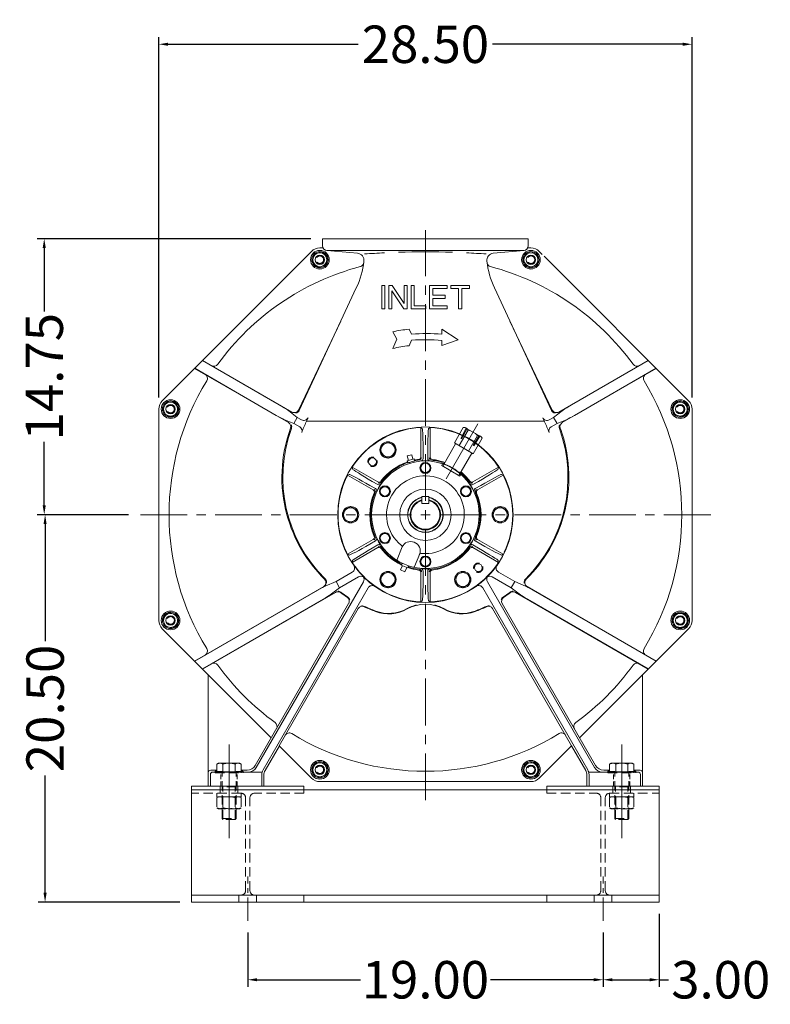
# Model space of a CAD drawing. Units: inches. Extents: x -48 to 250, y -21 to 207.
# Drawn here: x 155 to 196, y 77 to 130 of the extents above; entities that cross this region are included whole.
import ezdxf

# ---------------------------------------------------------------- set-up
doc = ezdxf.new("R2010")
doc.units = ezdxf.units.IN
doc.header["$MEASUREMENT"] = 0
doc.linetypes.add('CENTER', pattern=[2, 1.25, -0.25, 0.25, -0.25])
doc.linetypes.add('HIDDEN', pattern=[0.375, 0.25, -0.125])
doc.layers.get('Defpoints').update_dxf_attribs({"lineweight": 5})
for name, color, linetype, lineweight in [('CEN', 3, 'CENTER', 5), ('CEN-HIDE', 3, 'CENTER', 5), ('HID', 6, 'HIDDEN', 5), ('HID-HIDE', 6, 'HIDDEN', 5), ('OBJ', 7, 'Continuous', 5)]:
    doc.layers.add(name, color=color, linetype=linetype, lineweight=lineweight)
doc.styles.get("Standard").update_dxf_attribs({"font": 'arial.ttf'})
doc.dimstyles.new('STANDARD 2 PLCS$0', dxfattribs={"dimtxt": 1, "dimasz": 0.5, "dimexe": 0.375, "dimexo": 0.625, "dimgap": 0.2, "dimtad": 0, "dimzin": 4, "dimdsep": 46, "dimtxsty": 'Standard', "dimcen": 0.09, "dimaunit": 1, "dimadec": 0, "dimazin": 1, "dimtfac": 1, "dimtofl": 0, "dimtmove": 0, "dimatfit": 3, "dimfxl": 1, "dimtolj": 1, "dimtzin": 4, "dimarcsym": 0})

# ---------------------------------------------------------------- blocks, each defined once
blk = doc.blocks.new('*D79')
at = {"color": 0, "lineweight": -2, "transparency": 16777216}
for p, q in [((167.646, 80.934), (167.646, 78.039)), ((186.646, 80.934), (186.646, 78.039)), ((168.146, 78.414), (173.669, 78.414)), ((186.146, 78.414), (180.623, 78.414))]:
    blk.add_line(p, q, dxfattribs=at)
at = {"color": 0, "transparency": 16777216}
for points in [[(168.146, 78.497), (168.146, 78.331), (167.646, 78.414)], [(186.146, 78.497), (186.146, 78.331), (186.646, 78.414)]]:
    blk.add_solid(points, dxfattribs=at)
at = {"layer": 'Defpoints', "color": 0, "transparency": 16777216}
for p in [(167.646, 81.559), (186.646, 81.559), (186.646, 78.414)]:
    blk.add_point(p, dxfattribs=at)
at = {"color": 0, "lineweight": 5, "transparency": 16777216, "insert": (177.146, 78.414), "char_height": 2, "attachment_point": 5}
blk.add_mtext('\\A1;19.00', dxfattribs=at)
blk = doc.blocks.new('*D80')
at = {"color": 0, "lineweight": -2, "transparency": 16777216}
for p, q in [((189.646, 81.934), (189.646, 78.039)), ((186.646, 80.934), (186.646, 78.039)), ((187.146, 78.414), (189.146, 78.414)), ((189.646, 78.414), (190.146, 78.414))]:
    blk.add_line(p, q, dxfattribs=at)
at = {"color": 0, "transparency": 16777216}
for points in [[(187.146, 78.497), (187.146, 78.331), (186.646, 78.414)], [(189.146, 78.497), (189.146, 78.331), (189.646, 78.414)]]:
    blk.add_solid(points, dxfattribs=at)
at = {"layer": 'Defpoints', "color": 0, "transparency": 16777216}
for p in [(189.646, 82.559), (186.646, 81.559), (189.646, 78.414)]:
    blk.add_point(p, dxfattribs=at)
at = {"color": 0, "lineweight": 5, "transparency": 16777216, "insert": (192.94, 78.414), "char_height": 2, "attachment_point": 5}
blk.add_mtext('\\A1;3.00', dxfattribs=at)
blk = doc.blocks.new('*D84')
at = {"color": 0, "lineweight": -2, "transparency": 16777216}
for p, q in [((171.021, 118.009), (156.387, 118.009)), ((156.762, 117.509), (156.762, 114.122)), ((156.762, 103.759), (156.762, 107.146)), ((161.264, 103.259), (156.387, 103.259))]:
    blk.add_line(p, q, dxfattribs=at)
at = {"color": 0, "transparency": 16777216}
for points in [[(156.679, 117.509), (156.845, 117.509), (156.762, 118.009)], [(156.679, 103.759), (156.845, 103.759), (156.762, 103.259)]]:
    blk.add_solid(points, dxfattribs=at)
at = {"layer": 'Defpoints', "color": 0, "transparency": 16777216}
for p in [(171.646, 118.009), (156.762, 103.259), (161.889, 103.259)]:
    blk.add_point(p, dxfattribs=at)
at = {"color": 0, "lineweight": 5, "transparency": 16777216, "insert": (156.762, 110.634), "char_height": 2, "attachment_point": 5, "rotation": 90}
blk.add_mtext('\\A1;14.75', dxfattribs=at)
blk = doc.blocks.new('*D85')
at = {"color": 0, "lineweight": -2, "transparency": 16777216}
for p, q in [((161.264, 103.259), (156.434, 103.259)), ((156.809, 102.759), (156.809, 96.497)), ((156.809, 83.059), (156.809, 89.321)), ((164.021, 82.559), (156.434, 82.559))]:
    blk.add_line(p, q, dxfattribs=at)
at = {"color": 0, "transparency": 16777216}
for points in [[(156.726, 102.759), (156.892, 102.759), (156.809, 103.259)], [(156.726, 83.059), (156.892, 83.059), (156.809, 82.559)]]:
    blk.add_solid(points, dxfattribs=at)
at = {"layer": 'Defpoints', "color": 0, "transparency": 16777216}
for p in [(161.889, 103.259), (156.809, 82.559), (164.646, 82.559)]:
    blk.add_point(p, dxfattribs=at)
at = {"color": 0, "lineweight": 5, "transparency": 16777216, "insert": (156.809, 92.909), "char_height": 2, "attachment_point": 5, "rotation": 90}
blk.add_mtext('\\A1;20.50', dxfattribs=at)
blk = doc.blocks.new('*D86')
at = {"color": 0, "lineweight": -2, "transparency": 16777216}
for p, q in [((162.889, 109.528), (162.889, 128.772)), ((163.389, 128.397), (173.558, 128.397)), ((190.903, 128.397), (180.734, 128.397)), ((191.403, 109.528), (191.403, 128.772))]:
    blk.add_line(p, q, dxfattribs=at)
at = {"color": 0, "transparency": 16777216}
for points in [[(163.389, 128.481), (163.389, 128.314), (162.889, 128.397)], [(190.903, 128.481), (190.903, 128.314), (191.403, 128.397)]]:
    blk.add_solid(points, dxfattribs=at)
at = {"layer": 'Defpoints', "color": 0, "transparency": 16777216}
for p in [(191.403, 128.397), (162.889, 108.903), (191.403, 108.903)]:
    blk.add_point(p, dxfattribs=at)
at = {"color": 0, "lineweight": 5, "transparency": 16777216, "insert": (177.146, 128.397), "char_height": 2, "attachment_point": 5}
blk.add_mtext('\\A1;28.50', dxfattribs=at)

msp = doc.modelspace()

# ---------------------------------------------------------------- linework, layer by layer
at = {"layer": 'CEN', "color": 5, "linetype": 'CENTER', "lineweight": 5, "ltscale": 2}
for p, q in [((177.146, 88.002), (177.146, 118.456)), ((192.403, 103.259), (161.889, 103.259))]:
    msp.add_line(p, q, dxfattribs=at)
at = {"layer": 'CEN', "color": 5, "linetype": 'Continuous', "lineweight": 5, "ltscale": 0.75}
msp.add_line((178.254, 105.178), (179.946, 108.109), dxfattribs=at)
at = {"layer": 'CEN', "color": 5, "lineweight": 5}
for p, q in [((167.646, 81.559), (167.646, 83.934)), ((186.646, 81.559), (186.646, 83.934))]:
    msp.add_line(p, q, dxfattribs=at)
at = {"layer": 'CEN-HIDE', "color": 5, "linetype": 'Continuous', "lineweight": 5, "ltscale": 2}
for p, q in [((166.646, 90.978), (166.646, 85.978)), ((187.646, 90.978), (187.646, 85.978))]:
    msp.add_line(p, q, dxfattribs=at)
at = {"layer": 'HID', "color": 7, "lineweight": 5, "ltscale": 0.375}
for p, q in [((176.184, 106.147), (176.217, 106.039)), ((176.535, 106.241), (176.561, 106.131)), ((175.861, 100.564), (175.906, 100.665)), ((176.198, 100.428), (176.237, 100.531))]:
    msp.add_line(p, q, dxfattribs=at)
at = {"layer": 'HID', "color": 7, "linetype": 'Continuous', "lineweight": 5}
for p, q in [((178.017, 105.892), (178.084, 106.008)), ((179.058, 105.446), (178.991, 105.329))]:
    msp.add_line(p, q, dxfattribs=at)
at = {"layer": 'HID', "color": 7, "lineweight": 5, "ltscale": 2}
for p, q in [((167.176, 82.934), (167.176, 82.559)), ((168.116, 82.934), (168.116, 82.559)), ((186.176, 82.934), (186.176, 82.559)), ((187.116, 82.934), (187.116, 82.559))]:
    msp.add_line(p, q, dxfattribs=at)
for centre in [(174.318, 106.087), (179.975, 100.43)]:
    msp.add_circle(centre, 0.25, dxfattribs=at)
at = {"layer": 'HID-HIDE', "color": 7, "linetype": 'Continuous', "lineweight": 5, "ltscale": 2}
for p, q in [((179.174, 107.926), (178.694, 107.094)), ((179.032, 107.338), (179.328, 107.888)), ((179.372, 107.863), (179.076, 107.313)), ((179.174, 107.926), (179.263, 107.926)), ((180.129, 107.426), (179.263, 107.926)), ((179.424, 107.782), (178.944, 106.95)), ((179.924, 107.493), (179.444, 106.661)), ((180.021, 107.488), (179.692, 106.957)), ((180.174, 107.349), (179.694, 106.517)), ((179.736, 106.932), (180.065, 107.463)), ((180.174, 107.349), (180.129, 107.426)), ((178.071, 105.861), (178.761, 107.056)), ((179.694, 106.517), (178.694, 107.094)), ((178.937, 105.361), (179.627, 106.556)), ((177.333, 104.229), (176.959, 104.229)), ((176.959, 103.855), (176.959, 104.229)), ((177.333, 103.855), (177.333, 104.229)), ((176.958, 103.855), (176.958, 104.049)), ((177.334, 103.855), (176.958, 103.855)), ((177.334, 103.855), (177.334, 104.049))]:
    msp.add_line(p, q, dxfattribs=at)
at = {"layer": 'HID-HIDE', "color": 7, "lineweight": 5, "ltscale": 2}
for p, q in [((173.234, 105.806), (173.248, 105.71)), ((172.984, 105.373), (173.075, 105.409)), ((165.896, 89.555), (165.896, 89.478)), ((165.896, 89.478), (167.396, 89.478)), ((165.997, 89.478), (165.997, 89.541)), ((166.271, 87.024), (166.271, 89.478)), ((166.321, 89.478), (166.321, 89.531)), ((166.971, 89.478), (166.971, 89.531)), ((167.021, 87.024), (167.021, 89.478)), ((167.296, 89.478), (167.296, 89.541)), ((167.396, 89.555), (167.396, 89.478)), ((186.896, 89.555), (186.896, 89.478)), ((186.896, 89.478), (188.396, 89.478)), ((186.997, 89.478), (186.997, 89.541)), ((187.271, 87.024), (187.271, 89.478)), ((187.321, 89.478), (187.321, 89.531)), ((187.971, 89.478), (187.971, 89.531)), ((188.021, 87.024), (188.021, 89.478)), ((188.296, 89.478), (188.296, 89.541)), ((188.396, 89.555), (188.396, 89.478)), ((167.279, 88.384), (164.646, 88.384)), ((165.997, 88.384), (165.997, 88.194)), ((166.176, 88.759), (166.176, 88.384)), ((167.021, 88.728), (166.271, 88.728)), ((166.318, 86.978), (166.318, 88.728)), ((166.974, 86.978), (166.974, 88.728)), ((167.116, 88.759), (167.116, 88.384)), ((167.296, 88.384), (167.296, 88.194)), ((170.646, 88.384), (168.014, 88.384)), ((170.646, 88.384), (170.646, 88.559)), ((183.646, 88.384), (183.646, 88.559)), ((183.646, 88.384), (186.279, 88.384)), ((186.997, 88.384), (186.997, 88.194)), ((187.014, 88.384), (189.646, 88.384)), ((187.176, 88.759), (187.176, 88.384)), ((188.021, 88.728), (187.271, 88.728)), ((187.318, 86.978), (187.318, 88.728)), ((187.974, 86.978), (187.974, 88.728)), ((188.116, 88.759), (188.116, 88.384)), ((188.296, 88.384), (188.296, 88.194)), ((166.084, 88.194), (165.997, 88.144)), ((167.296, 88.194), (165.997, 88.194)), ((165.997, 88.144), (165.997, 87.603)), ((166.321, 88.144), (166.321, 87.603)), ((166.971, 88.144), (166.971, 87.603)), ((167.209, 88.194), (167.296, 88.144)), ((167.296, 88.144), (167.296, 87.603)), ((167.529, 83.184), (167.529, 88.134)), ((167.764, 83.184), (167.764, 88.134)), ((186.529, 83.184), (186.529, 88.134)), ((186.764, 83.184), (186.764, 88.134)), ((188.296, 88.194), (186.997, 88.194)), ((187.084, 88.194), (186.997, 88.144)), ((186.997, 88.144), (186.997, 87.603)), ((187.321, 88.144), (187.321, 87.603)), ((187.971, 88.144), (187.971, 87.603)), ((188.209, 88.194), (188.296, 88.144)), ((188.296, 88.144), (188.296, 87.603)), ((166.084, 87.553), (165.997, 87.603)), ((167.209, 87.553), (166.084, 87.553)), ((167.209, 87.553), (167.296, 87.603)), ((187.084, 87.553), (186.997, 87.603)), ((188.209, 87.553), (187.084, 87.553)), ((188.209, 87.553), (188.296, 87.603)), ((166.271, 87.024), (167.021, 87.024)), ((166.318, 86.978), (166.271, 87.024)), ((166.974, 86.978), (166.318, 86.978)), ((166.974, 86.978), (167.021, 87.024)), ((187.271, 87.024), (188.021, 87.024)), ((187.318, 86.978), (187.271, 87.024)), ((187.974, 86.978), (187.318, 86.978)), ((187.974, 86.978), (188.021, 87.024)), ((170.646, 82.934), (170.646, 82.559)), ((183.646, 82.934), (183.646, 82.559))]:
    msp.add_line(p, q, dxfattribs=at)
at = {"layer": 'HID-HIDE', "color": 7, "linetype": 'Continuous', "lineweight": 5}
msp.add_line((178.017, 105.892), (178.991, 105.329), dxfattribs=at)
at = {"layer": 'HID-HIDE', "color": 7, "lineweight": 5}
for p, q in [((166.206, 88.759), (166.206, 89.478)), ((167.086, 88.759), (167.086, 89.478)), ((187.206, 88.759), (187.206, 89.478)), ((188.086, 88.759), (188.086, 89.478))]:
    msp.add_line(p, q, dxfattribs=at)
at = {"layer": 'HID-HIDE', "color": 7, "lineweight": 5, "ltscale": 2}
for centre in [(171.502, 116.886), (182.791, 116.886), (163.519, 108.903), (190.773, 108.903), (163.519, 97.614), (190.773, 97.614), (171.502, 89.632), (182.791, 89.632)]:
    msp.add_circle(centre, 0.202, dxfattribs=at)
at = {"layer": 'HID-HIDE', "color": 7, "linetype": 'Continuous', "lineweight": 5, "ltscale": 2}
for centre, radius, start, end in [((179.194, 107.671), 0.256, 25.6158, 85.6158), ((179.219, 106.849), 0.955, 42.412, 77.588), ((179.944, 107.238), 0.256, 34.3842, 94.3842), ((176.503, 102.145), 4.174, 52.255, 67.745), ((177.489, 103.852), 2.237, 72.9163, 74.5644), ((177.489, 103.852), 2.237, 45.4356, 47.0837), ((177.146, 103.259), 0.949, 101.3675, 78.6325), ((177.146, 103.259), 0.936, 101.5213, 78.4787), ((177.146, 103.259), 0.812, 103.3145, 76.6855), ((177.146, 103.259), 0.777, 103.9954, 76.0046)]:
    msp.add_arc(centre, radius, start, end, dxfattribs=at)
at = {"layer": 'HID-HIDE', "color": 7, "lineweight": 5, "ltscale": 2}
for centre, radius, start, end in [((167.279, 88.134), 0.25, 0, 90), ((168.014, 88.134), 0.25, 90, 180), ((186.279, 88.134), 0.25, 0, 90), ((187.014, 88.134), 0.25, 90, 180), ((166.159, 87.906), 0.288, 55.6158, 115.6158), ((166.646, 87.119), 1.075, 72.412, 107.588), ((167.133, 87.906), 0.288, 64.3842, 124.3842), ((187.159, 87.906), 0.288, 55.6158, 115.6158), ((187.646, 87.119), 1.075, 72.412, 107.588), ((188.133, 87.906), 0.288, 64.3842, 124.3842), ((166.159, 87.841), 0.288, 244.3842, 304.3842), ((166.646, 88.628), 1.075, 252.412, 287.588), ((167.133, 87.841), 0.288, 235.6158, 295.6158), ((187.159, 87.841), 0.288, 244.3842, 304.3842), ((187.646, 88.628), 1.075, 252.412, 287.588), ((188.133, 87.841), 0.288, 235.6158, 295.6158), ((167.279, 83.184), 0.25, 270, 0), ((168.014, 83.184), 0.25, 180, 270), ((186.279, 83.184), 0.25, 270, 0), ((187.014, 83.184), 0.25, 180, 270)]:
    msp.add_arc(centre, radius, start, end, dxfattribs=at)
for centre, start_param, end_param in [((173.307, 105.914), 4.720197, 6.242823), ((173.308, 105.908), -1.562988, -0.039232)]:
    msp.add_ellipse(centre, major_axis=(-0.073, -0.108), ratio=0.03491, start_param=start_param, end_param=end_param, dxfattribs=at)
at = {"layer": 'HID-HIDE', "color": 7, "lineweight": 5, "ltscale": 2, "extrusion": (0, 0, -1)}
for centre, start_param, end_param in [((172.927, 105.256), 4.720197, 6.242823), ((172.933, 105.258), -1.562988, -0.039232)]:
    msp.add_ellipse(centre, major_axis=(0.058, 0.117), ratio=0.03491, start_param=start_param, end_param=end_param, dxfattribs=at)
at = {"layer": 'OBJ', "color": 7, "lineweight": 5}
for p, q in [((171.646, 118.009), (182.646, 118.009)), ((171.646, 118.009), (182.646, 118.009)), ((171.646, 118.009), (171.646, 117.634)), ((182.646, 118.009), (182.646, 117.634)), ((171.056, 117.331), (163.073, 109.349)), ((171.676, 117.516), (171.502, 117.516)), ((173.519, 117.227), (171.872, 117.385)), ((182.396, 117.384), (171.896, 117.384)), ((180.773, 117.227), (182.42, 117.385)), ((182.791, 117.516), (182.617, 117.516)), ((183.396, 117.172), (183.236, 117.331)), ((191.219, 109.349), (183.496, 117.071)), ((173.451, 115.377), (170.402, 108.837)), ((180.841, 115.377), (183.891, 108.837)), ((172.624, 113.602), (170.359, 108.854)), ((181.669, 113.602), (183.933, 108.854)), ((164.805, 111.08), (169.824, 108.182)), ((164.812, 111.087), (169.173, 108.569)), ((165.222, 111.497), (169.453, 109.055)), ((165.229, 111.505), (170.009, 108.746)), ((189.063, 111.505), (184.284, 108.746)), ((189.488, 111.08), (184.468, 108.182)), ((189.07, 111.497), (184.839, 109.055)), ((189.48, 111.087), (185.119, 108.569)), ((162.889, 108.903), (162.889, 97.614)), ((191.403, 97.614), (191.403, 108.903)), ((170.297, 108.463), (169.838, 108.818)), ((170.297, 108.463), (170.107, 108.134)), ((170.297, 108.463), (170.521, 108.334)), ((170.773, 108.231), (170.873, 108.445)), ((183.519, 108.231), (183.42, 108.445)), ((183.995, 108.463), (183.771, 108.334)), ((183.995, 108.463), (184.454, 108.818)), ((183.995, 108.463), (184.185, 108.134)), ((170.107, 108.134), (169.57, 108.354)), ((170.107, 108.134), (170.423, 107.952)), ((183.506, 108.259), (170.784, 108.259)), ((176.896, 107.92), (176.973, 107.86)), ((176.896, 107.917), (176.896, 106.341)), ((177.396, 107.92), (177.32, 107.86)), ((177.396, 107.917), (177.396, 106.341)), ((184.185, 108.134), (183.869, 107.952)), ((184.185, 108.134), (184.722, 108.354)), ((176.174, 106.403), (176.416, 106.468)), ((176.239, 106.162), (176.174, 106.403)), ((176.48, 106.226), (176.416, 106.468)), ((177.021, 106.611), (177.021, 106.266)), ((177.271, 106.611), (177.271, 106.266)), ((173.234, 105.806), (173.248, 105.71)), ((173.237, 105.804), (174.602, 105.016)), ((176.167, 106.142), (176.553, 106.246)), ((176.167, 106.142), (176.197, 106.039)), ((176.553, 106.246), (176.577, 106.141)), ((181.055, 105.804), (179.69, 105.016)), ((181.058, 105.806), (181.044, 105.71)), ((172.984, 105.373), (173.075, 105.409)), ((172.987, 105.371), (174.352, 104.583)), ((181.305, 105.371), (179.94, 104.583)), ((181.308, 105.373), (181.218, 105.409)), ((174.181, 104.826), (174.479, 104.654)), ((174.306, 105.043), (174.604, 104.871)), ((179.987, 105.043), (179.688, 104.871)), ((180.112, 104.826), (179.813, 104.654)), ((172.987, 101.146), (174.352, 101.934)), ((174.181, 101.691), (174.479, 101.863)), ((174.306, 101.475), (174.604, 101.647)), ((175.912, 101.54), (175.642, 100.871)), ((179.987, 101.475), (179.688, 101.647)), ((180.112, 101.691), (179.813, 101.863)), ((181.305, 101.146), (179.94, 101.934)), ((172.984, 101.145), (173.075, 101.108)), ((173.237, 100.713), (174.602, 101.501)), ((176.84, 101.165), (176.569, 100.496)), ((181.055, 100.713), (179.69, 101.501)), ((181.308, 101.145), (181.218, 101.108)), ((173.234, 100.712), (173.248, 100.808)), ((175.914, 100.543), (175.82, 100.311)), ((175.844, 100.571), (175.889, 100.673)), ((175.844, 100.571), (176.215, 100.421)), ((176.215, 100.421), (176.254, 100.526)), ((181.058, 100.712), (181.044, 100.808)), ((172.368, 99.689), (173.237, 100.191)), ((175.82, 100.311), (176.052, 100.217)), ((176.146, 100.449), (176.052, 100.217)), ((176.896, 98.601), (176.896, 100.177)), ((177.021, 99.907), (177.021, 100.251)), ((177.271, 99.907), (177.271, 100.251)), ((177.396, 98.601), (177.396, 100.177)), ((181.924, 99.689), (181.055, 100.191)), ((172.368, 99.689), (171.793, 99.447)), ((172.368, 99.689), (172.558, 99.36)), ((172.558, 99.36), (173.568, 99.943)), ((181.734, 99.36), (180.724, 99.943)), ((181.924, 99.689), (181.734, 99.36)), ((181.924, 99.689), (182.499, 99.447)), ((164.805, 95.438), (171.706, 99.422)), ((164.812, 95.43), (171.393, 99.23)), ((165.229, 95.013), (172.331, 99.113)), ((172.558, 99.36), (172.061, 98.983)), ((181.734, 99.36), (182.231, 98.983)), ((189.063, 95.013), (181.962, 99.113)), ((189.488, 95.438), (182.586, 99.422)), ((189.48, 95.43), (182.899, 99.23)), ((165.222, 95.02), (171.674, 98.745)), ((176.896, 98.597), (176.973, 98.657)), ((177.396, 98.597), (177.32, 98.657)), ((189.07, 95.02), (182.619, 98.745)), ((165.533, 88.759), (165.533, 94.709)), ((188.76, 88.759), (188.76, 94.709)), ((168.577, 89.594), (169.335, 90.907)), ((169.325, 90.917), (171.056, 89.186)), ((183.236, 89.186), (184.967, 90.917)), ((185.716, 89.594), (184.958, 90.907)), ((166.084, 89.978), (165.997, 89.927)), ((167.209, 89.978), (166.084, 89.978)), ((167.209, 89.978), (167.296, 89.927)), ((187.084, 89.978), (186.997, 89.927)), ((187.084, 89.978), (188.209, 89.978)), ((188.209, 89.978), (188.296, 89.927)), ((165.663, 89.609), (165.997, 89.609)), ((168.414, 89.509), (165.776, 89.509)), ((165.997, 89.541), (165.997, 89.927)), ((166.321, 89.531), (166.321, 89.927)), ((166.971, 89.531), (166.971, 89.927)), ((167.296, 89.541), (167.296, 89.927)), ((167.296, 89.609), (167.611, 89.609)), ((188.516, 89.509), (185.878, 89.509)), ((186.997, 89.609), (186.682, 89.609)), ((186.997, 89.541), (186.997, 89.927)), ((187.321, 89.531), (187.321, 89.927)), ((187.971, 89.531), (187.971, 89.927)), ((188.296, 89.541), (188.296, 89.927)), ((188.63, 89.609), (188.296, 89.609)), ((165.646, 88.759), (165.646, 89.379)), ((168.396, 88.759), (168.396, 89.375)), ((168.51, 88.759), (168.51, 89.344)), ((171.502, 89.002), (182.791, 89.002)), ((185.783, 88.759), (185.783, 89.344)), ((185.896, 88.759), (185.896, 89.375)), ((188.646, 88.759), (188.646, 89.379)), ((164.646, 82.559), (164.646, 88.759)), ((170.646, 88.759), (164.646, 88.759)), ((189.646, 88.559), (164.646, 88.559)), ((170.646, 88.559), (170.646, 88.759)), ((189.646, 88.759), (183.646, 88.759)), ((183.646, 88.559), (183.646, 88.759)), ((189.646, 82.559), (189.646, 88.759)), ((189.646, 82.934), (164.646, 82.934)), ((189.646, 82.559), (164.646, 82.559))]:
    msp.add_line(p, q, dxfattribs=at)
at = {"layer": 'OBJ', "lineweight": 5}
for p, q in [((168.102, 89.759), (173.83, 99.681)), ((186.191, 89.759), (180.462, 99.681)), ((168.463, 89.625), (174.078, 99.35)), ((185.829, 89.625), (180.214, 99.35)), ((168.044, 89.859), (173.042, 98.516)), ((186.249, 89.859), (181.25, 98.516)), ((169.325, 90.917), (173.554, 98.242)), ((184.967, 90.917), (180.738, 98.242)), ((163.073, 97.169), (168.9, 91.342)), ((185.392, 91.342), (191.219, 97.169))]:
    msp.add_line(p, q, dxfattribs=at)
at = {"layer": 'OBJ', "color": 7, "lineweight": 5}
for points in [[(183.166, 117.102), (182.791, 117.319), (182.416, 117.102), (182.416, 116.669), (182.791, 116.453), (183.166, 116.669)], [(171.614, 117.304), (171.195, 117.192), (171.083, 116.774), (171.39, 116.468), (171.808, 116.58), (171.92, 116.998)], [(174.98, 114.259), (174.98, 115.509), (174.813, 115.509), (174.813, 114.259)], [(176.171, 114.259), (176.171, 115.509), (176.005, 115.509), (176.005, 114.538), (175.371, 115.509), (175.188, 115.509), (175.188, 114.259), (175.355, 114.259), (175.355, 115.229), (175.988, 114.259)], [(177.163, 114.259), (177.163, 114.425), (176.546, 114.425), (176.546, 115.509), (176.38, 115.509), (176.38, 114.259)], [(178.305, 114.259), (178.305, 114.425), (177.538, 114.425), (177.538, 114.821), (178.205, 114.821), (178.205, 114.988), (177.538, 114.988), (177.538, 115.342), (178.305, 115.342), (178.305, 115.509), (177.371, 115.509), (177.371, 114.259)], [(178.921, 114.259), (178.921, 115.342), (178.513, 115.342), (178.513, 115.509), (179.496, 115.509), (179.496, 115.342), (179.088, 115.342), (179.088, 114.259)], [(163.302, 109.278), (163.086, 108.903), (163.302, 108.528), (163.735, 108.528), (163.952, 108.903), (163.735, 109.278)], [(191.192, 108.791), (191.08, 109.21), (190.661, 109.322), (190.355, 109.015), (190.467, 108.597), (190.885, 108.485)], [(175.521, 106.939), (175.146, 107.156), (174.771, 106.939), (174.771, 106.506), (175.146, 106.29), (175.521, 106.506)], [(176.896, 105.614), (177.146, 105.47), (177.396, 105.614), (177.396, 105.903), (177.146, 106.047), (176.896, 105.903)], [(174.981, 104.22), (175.231, 104.364), (175.231, 104.653), (174.981, 104.797), (174.731, 104.653), (174.731, 104.364)], [(179.061, 104.653), (179.061, 104.364), (179.311, 104.22), (179.561, 104.364), (179.561, 104.653), (179.311, 104.797)], [(173.146, 103.692), (172.771, 103.475), (172.771, 103.042), (173.146, 102.826), (173.521, 103.042), (173.521, 103.475)], [(181.146, 102.826), (181.521, 103.042), (181.521, 103.475), (181.146, 103.692), (180.771, 103.475), (180.771, 103.042)], [(175.231, 101.864), (175.231, 102.153), (174.981, 102.297), (174.731, 102.153), (174.731, 101.864), (174.981, 101.72)], [(179.311, 102.297), (179.061, 102.153), (179.061, 101.864), (179.311, 101.72), (179.561, 101.864), (179.561, 102.153)], [(177.396, 100.903), (177.146, 101.047), (176.896, 100.903), (176.896, 100.614), (177.146, 100.47), (177.396, 100.614)], [(174.771, 100.011), (174.771, 99.578), (175.146, 99.362), (175.521, 99.578), (175.521, 100.011), (175.146, 100.228)], [(178.771, 99.578), (179.146, 99.362), (179.521, 99.578), (179.521, 100.011), (179.146, 100.228), (178.771, 100.011)], [(163.101, 97.726), (163.213, 97.308), (163.631, 97.196), (163.937, 97.502), (163.825, 97.92), (163.407, 98.032)], [(190.99, 97.239), (191.206, 97.614), (190.99, 97.989), (190.557, 97.989), (190.34, 97.614), (190.557, 97.239)], [(171.127, 89.415), (171.502, 89.199), (171.877, 89.415), (171.877, 89.848), (171.502, 90.065), (171.127, 89.848)], [(182.679, 89.213), (183.097, 89.325), (183.209, 89.744), (182.903, 90.05), (182.485, 89.938), (182.373, 89.519)]]:
    msp.add_lwpolyline(points, close=True, dxfattribs=at)
msp.add_lwpolyline([(176.408, 112.913, -0.036382), (178.021, 112.903), (178.021, 113.179), (178.896, 112.596), (178.021, 112.297), (178.021, 112.574, 0.037468), (176.409, 112.585), (176.271, 112.292, 0.021139), (175.396, 112.144), (175.615, 112.633), (175.396, 113.037, -0.01947), (176.271, 113.173)], format="xyb", close=True, dxfattribs=at)
for centre, radius in [((171.502, 116.886), 0.5), ((171.502, 116.886), 0.436), ((182.791, 116.886), 0.5), ((182.791, 116.886), 0.436), ((171.502, 116.886), 0.375), ((171.502, 116.886), 0.25), ((182.791, 116.886), 0.375), ((182.791, 116.886), 0.25), ((163.519, 108.903), 0.5), ((163.519, 108.903), 0.436), ((163.519, 108.903), 0.375), ((163.519, 108.903), 0.25), ((190.773, 108.903), 0.5), ((190.773, 108.903), 0.436), ((190.773, 108.903), 0.375), ((190.773, 108.903), 0.25), ((177.146, 103.259), 4.69), ((175.146, 106.723), 0.436), ((175.146, 106.723), 0.375), ((174.318, 106.087), 0.211), ((177.146, 103.259), 2.875), ((177.146, 105.759), 0.293), ((177.146, 105.759), 0.25), ((174.981, 104.509), 0.293), ((174.981, 104.509), 0.25), ((179.311, 104.509), 0.293), ((179.311, 104.509), 0.25), ((177.146, 103.259), 1.375), ((173.146, 103.259), 0.436), ((181.146, 103.259), 0.436), ((173.146, 103.259), 0.375), ((181.146, 103.259), 0.375), ((174.981, 102.009), 0.293), ((174.981, 102.009), 0.25), ((179.311, 102.009), 0.293), ((179.311, 102.009), 0.25), ((177.146, 100.759), 0.293), ((177.146, 100.759), 0.25), ((179.975, 100.43), 0.211), ((175.146, 99.795), 0.436), ((175.146, 99.795), 0.375), ((179.146, 99.795), 0.436), ((179.146, 99.795), 0.375), ((163.519, 97.614), 0.5), ((163.519, 97.614), 0.436), ((163.519, 97.614), 0.375), ((163.519, 97.614), 0.25), ((190.773, 97.614), 0.5), ((190.773, 97.614), 0.436), ((190.773, 97.614), 0.375), ((190.773, 97.614), 0.25), ((171.502, 89.632), 0.5), ((171.502, 89.632), 0.436), ((171.502, 89.632), 0.375), ((182.791, 89.632), 0.5), ((182.791, 89.632), 0.436), ((182.791, 89.632), 0.375), ((171.502, 89.632), 0.25), ((182.791, 89.632), 0.25)]:
    msp.add_circle(centre, radius, dxfattribs=at)
for centre, radius, start, end in [((171.502, 116.886), 0.63, 90, 135), ((171.896, 117.634), 0.25, 180, 270), ((182.396, 117.634), 0.25, 270, 0), ((182.791, 116.886), 0.63, 45, 90), ((169.146, 117.384), 4.75, 335, 352.9631), ((173.483, 116.849), 0.38, 352.9631, 84.5364), ((177.146, 70.596), 46.709, 92.6907, 93.9946), ((177.146, 70.596), 46.709, 88.23, 91.77), ((177.146, 70.596), 46.709, 86.0054, 87.3093), ((180.809, 116.849), 0.38, 95.4636, 187.0369), ((185.146, 117.384), 4.75, 187.0369, 205), ((177.146, 103.259), 13.708, 104.7065, 144.1077), ((173.603, 116.76), 0.25, 284.7065, 352.0208), ((180.69, 116.76), 0.25, 187.9792, 255.2935), ((177.146, 103.259), 13.708, 35.8923, 75.2935), ((165.838, 111.442), 0.25, 240, 324.1077), ((188.454, 111.442), 0.25, 215.8923, 300), ((165.238, 110.541), 0.25, 328.5529, 60), ((189.054, 110.541), 0.25, 120, 211.4471), ((177.146, 103.259), 13.708, 148.5529, 211.4471), ((177.146, 103.259), 13.708, 328.5529, 31.4471), ((163.519, 108.903), 0.63, 135, 180), ((190.773, 108.903), 0.63, 0, 45), ((170.134, 108.962), 0.25, 240, 334.5023), ((170.134, 108.962), 0.296, 285.9697, 335), ((170.646, 108.55), 0.25, 240, 334.9978), ((183.646, 108.55), 0.25, 205.0022, 300), ((184.159, 108.962), 0.296, 205, 254.0303), ((184.159, 108.962), 0.25, 205.4977, 300), ((177.146, 105.259), 7.674, 160.0264, 195.1073), ((177.146, 105.259), 7.625, 160.0264, 225.2749), ((169.699, 107.965), 0.25, 340.0264, 60), ((169.699, 107.965), 0.299, 340.0264, 20.0132), ((170.298, 107.735), 0.25, 340.1182, 60), ((177.146, 105.259), 7.032, 154.9978, 160.1182), ((177.146, 103.259), 4.668, 94.5972, 145.4028), ((177.146, 103.259), 4.668, 34.5972, 85.4028), ((177.146, 105.259), 7.625, 314.7251, 19.9736), ((177.146, 105.259), 7.032, 19.8818, 25.0022), ((183.994, 107.735), 0.25, 120, 199.8818), ((184.593, 107.965), 0.299, 159.9868, 199.9736), ((184.593, 107.965), 0.25, 120, 199.9736), ((177.146, 105.259), 7.674, 18.0858, 19.9736), ((177.146, 105.259), 7.674, 344.8927, 18.0858), ((176.766, 106.341), 0.13, 277.0288, 0), ((176.796, 106.314), 0.13, 276.5342, 0), ((177.482, 106.302), 0.13, 180, 263.6961), ((177.526, 106.341), 0.13, 180, 262.9712), ((177.146, 103.259), 2.975, 108.8129, 142.9712), ((177.146, 103.259), 2.932, 117.1825, 143.6961), ((177.146, 103.259), 2.975, 97.0288, 101.1871), ((177.146, 103.259), 2.945, 96.5342, 101.166), ((176.891, 106.266), 0.13, 274.8465, 0), ((177.146, 103.259), 2.888, 85.1535, 94.8465), ((177.401, 106.266), 0.13, 180, 265.1535), ((177.146, 103.259), 2.932, 69.8204, 83.6961), ((177.146, 103.259), 2.975, 69.6743, 82.9712), ((177.146, 103.259), 4.668, 154.5972, 205.4028), ((177.146, 103.259), 2.079, 264.5736, 231.4264), ((177.146, 103.259), 2.932, 36.3039, 50.1796), ((177.146, 103.259), 2.975, 37.0288, 50.3257), ((177.146, 103.259), 4.668, 334.5972, 25.4028), ((177.146, 103.259), 2.888, 145.1535, 154.8465), ((174.667, 105.129), 0.13, 240, 322.9712), ((174.669, 104.983), 0.13, 240, 325.1535), ((174.679, 105.071), 0.13, 240, 323.6961), ((179.613, 105.071), 0.13, 216.3039, 300), ((177.146, 103.259), 2.888, 25.1535, 34.8465), ((179.623, 104.983), 0.13, 214.8465, 300), ((179.625, 105.129), 0.13, 217.0288, 300), ((177.146, 103.259), 2.975, 157.0288, 202.9712), ((177.146, 103.259), 2.932, 156.3039, 203.6961), ((174.287, 104.471), 0.13, 337.0288, 60), ((174.343, 104.489), 0.13, 336.3039, 60), ((174.414, 104.542), 0.13, 334.8465, 60), ((179.878, 104.542), 0.13, 120, 205.1535), ((179.95, 104.489), 0.13, 120, 203.6961), ((177.146, 103.259), 2.932, 336.3039, 23.6961), ((180.005, 104.471), 0.13, 120, 202.9712), ((177.146, 103.259), 2.975, 337.0288, 22.9712), ((177.128, 105.281), 7.662, 195.3058, 225.492), ((177.165, 105.281), 7.662, 314.508, 344.6942), ((174.287, 102.047), 0.13, 300, 22.9712), ((174.343, 102.028), 0.13, 300, 23.6961), ((179.95, 102.028), 0.13, 156.3039, 240), ((180.005, 102.047), 0.13, 157.0288, 240), ((174.414, 101.976), 0.13, 300, 25.1535), ((177.146, 103.259), 2.888, 205.1535, 214.8465), ((174.669, 101.534), 0.13, 34.8465, 120), ((174.679, 101.446), 0.13, 36.3039, 120), ((175.769, 101.532), 0.13, 338, 51.4264), ((179.613, 101.446), 0.13, 60, 143.6961), ((177.146, 103.259), 2.888, 325.1535, 334.8465), ((179.623, 101.534), 0.13, 60, 145.1535), ((179.878, 101.976), 0.13, 154.8465, 240), ((174.667, 101.389), 0.13, 37.0288, 120), ((177.146, 103.259), 2.975, 217.0288, 244.1524), ((177.146, 103.259), 2.932, 216.3039, 244.1211), ((176.937, 101.06), 0.13, 84.5736, 158), ((177.146, 103.259), 2.932, 276.3039, 323.6961), ((177.146, 103.259), 2.975, 277.0288, 322.9712), ((179.625, 101.389), 0.13, 60, 142.9712), ((173.112, 100.407), 0.25, 300, 35.2582), ((177.146, 103.259), 4.668, 214.5972, 265.4028), ((175.7, 100.847), 0.063, 158, 239.0597), ((176.511, 100.519), 0.063, 256.9403, 338), ((177.146, 103.259), 4.668, 274.5972, 325.4028), ((181.18, 100.407), 0.25, 144.7418, 240), ((173.693, 99.726), 0.25, 57.9799, 120), ((177.146, 103.259), 2.975, 251.8476, 262.9712), ((177.146, 103.259), 2.932, 251.8789, 263.6961), ((176.766, 100.177), 0.13, 0, 82.9712), ((176.81, 100.216), 0.13, 0, 83.6961), ((176.891, 100.251), 0.13, 0, 85.1535), ((177.146, 103.259), 2.888, 265.1535, 274.8465), ((177.401, 100.251), 0.13, 94.8465, 180), ((177.482, 100.216), 0.13, 96.3039, 180), ((177.526, 100.177), 0.13, 97.0288, 180), ((180.599, 99.726), 0.25, 60, 122.0201), ((171.581, 99.639), 0.25, 300, 45.492), ((171.581, 99.639), 0.284, 352.7393, 45.4786), ((173.614, 99.806), 0.25, 330, 32.0201), ((174.295, 99.225), 0.25, 54.7418, 150), ((179.998, 99.225), 0.25, 30, 125.2582), ((180.679, 99.806), 0.25, 147.9799, 210), ((182.711, 99.639), 0.284, 134.5214, 187.2607), ((182.711, 99.639), 0.25, 134.508, 240), ((172.456, 98.896), 0.25, 53.8074, 120), ((172.456, 98.896), 0.28, 53.41, 86.705), ((177.128, 105.281), 7.662, 233.8074, 237.0608), ((177.146, 105.259), 7.625, 233.61, 236.8527), ((177.146, 105.259), 7.625, 303.1334, 306.39), ((177.165, 105.281), 7.662, 302.9392, 306.1926), ((181.837, 98.896), 0.28, 93.295, 126.59), ((181.837, 98.896), 0.25, 60, 126.1926), ((172.826, 98.641), 0.25, 330, 57.0608), ((172.826, 98.641), 0.278, 13.525, 57.0501), ((173.771, 98.117), 0.274, 64.52, 107.26), ((177.146, 96.5), 2, 104.3615, 119.3579), ((177.146, 96.5), 1.978, 60.6421, 119.3579), ((177.146, 96.5), 2, 60.6421, 75.6385), ((180.522, 98.117), 0.274, 72.74, 115.48), ((181.467, 98.641), 0.278, 122.9499, 166.475), ((181.467, 98.641), 0.25, 122.9392, 210), ((173.771, 98.117), 0.25, 64.8924, 150), ((177.128, 105.281), 7.662, 244.8924, 249.7846), ((177.146, 105.259), 7.625, 244.7083, 249.5964), ((175.185, 99.987), 2.022, 249.5964, 299.3579), ((175.185, 99.987), 2, 249.5964, 299.3579), ((179.107, 99.987), 2.022, 240.6421, 290.4036), ((179.107, 99.987), 2, 240.6421, 290.4036), ((177.146, 105.259), 7.625, 290.4036, 295.2917), ((177.165, 105.281), 7.662, 290.2154, 295.1076), ((180.522, 98.117), 0.25, 30, 115.1076), ((163.519, 97.614), 0.63, 180, 225), ((190.773, 97.614), 0.63, 315, 0), ((165.238, 95.977), 0.25, 300, 31.4471), ((189.054, 95.977), 0.25, 148.5529, 240), ((165.838, 95.076), 0.25, 35.8923, 120), ((177.146, 103.259), 13.708, 215.8923, 234.1077), ((177.146, 103.259), 13.708, 305.8923, 324.1077), ((188.454, 95.076), 0.25, 60, 144.1077), ((168.963, 91.951), 0.25, 330, 54.1077), ((185.329, 91.951), 0.25, 125.8923, 210), ((169.864, 91.351), 0.25, 58.5529, 150), ((177.146, 103.259), 13.708, 238.5529, 301.4471), ((184.428, 91.351), 0.25, 30, 121.4471), ((166.159, 89.69), 0.288, 55.6158, 115.6158), ((166.646, 88.903), 1.075, 72.412, 107.588), ((167.133, 89.69), 0.288, 64.3842, 124.3842), ((187.159, 89.69), 0.288, 55.6158, 115.6158), ((187.646, 88.903), 1.075, 72.412, 107.588), ((188.133, 89.69), 0.288, 64.3842, 124.3842), ((165.663, 89.479), 0.13, 90, 180), ((165.776, 89.379), 0.13, 90, 180), ((167.611, 90.109), 0.5, 270, 330), ((167.669, 90.009), 0.5, 270, 330), ((168.896, 89.375), 0.5, 150, 180), ((169.01, 89.344), 0.5, 150, 180), ((185.283, 89.344), 0.5, 0, 30), ((185.396, 89.375), 0.5, 0, 30), ((186.624, 90.009), 0.5, 210, 270), ((186.682, 90.109), 0.5, 210, 270), ((188.516, 89.379), 0.13, 0, 90), ((188.63, 89.479), 0.13, 0, 90), ((171.502, 89.632), 0.63, 225, 270), ((182.791, 89.632), 0.63, 270, 315)]:
    msp.add_arc(centre, radius, start, end, dxfattribs=at)
at = {"layer": 'OBJ', "color": 7, "lineweight": 5, "extrusion": (0, 0, -1)}
for centre, major_axis, ratio, start_param, end_param in [((169.445, 109.04), (0.405, -0.234), 0.036348, 4.712389, 6.020314), ((185.111, 108.584), (-0.405, -0.234), 0.036348, 4.712389, 6.020314), ((176.766, 107.911), (0.13, 0.009), 0.03491, 4.720197, 6.242823), ((176.771, 107.907), (0.13, 0.009), 0.03491, -1.562988, -0.039232), ((176.971, 106.611), (0, -1.25), 0.040064, 3.172998, 4.712389), ((176.387, 106.09), (-0.19, -0.051), 0.066127, 3.141593, 6.283185), ((180.984, 105.908), (0.073, -0.108), 0.03491, -1.562988, -0.039232), ((180.985, 105.914), (0.073, -0.108), 0.03491, 4.720197, 6.242823), ((172.927, 105.256), (0.058, 0.117), 0.03491, 4.720197, 6.242823), ((172.933, 105.258), (0.058, 0.117), 0.03491, -1.562988, -0.039232), ((174.156, 104.783), (1.083, -0.625), 0.040064, 3.172998, 4.712389), ((179.962, 105.086), (-1.083, -0.625), 0.040064, 3.172998, 4.712389), ((180.137, 101.734), (-1.083, 0.625), 0.040064, 3.172998, 4.712389), ((174.331, 101.431), (1.083, 0.625), 0.040064, 3.172998, 4.712389), ((173.307, 100.603), (-0.073, 0.108), 0.03491, 4.720197, 6.242823), ((173.308, 100.61), (-0.073, 0.108), 0.03491, -1.562988, -0.039232), ((171.402, 99.215), (0.41, 0.236), 0.035942, 4.712389, 6.005063), ((177.321, 99.907), (0, 1.25), 0.040064, 3.172998, 4.712389), ((182.627, 98.759), (-0.41, 0.236), 0.035942, 4.712389, 6.005063), ((177.521, 98.61), (-0.13, -0.009), 0.03491, -1.562988, -0.039232), ((177.526, 98.606), (-0.13, -0.009), 0.03491, 4.720197, 6.242823), ((187.646, 89.555), (0.75, 0), 0.034921, 5.759587, 9.948377)]:
    msp.add_ellipse(centre, major_axis=major_axis, ratio=ratio, start_param=start_param, end_param=end_param, dxfattribs=at)
at = {"layer": 'OBJ', "color": 7, "lineweight": 5}
for centre, major_axis, ratio, start_param, end_param in [((184.848, 109.04), (-0.405, -0.234), 0.036348, 4.712389, 6.020314), ((169.182, 108.584), (0.405, -0.234), 0.036348, 4.712389, 6.020314), ((177.321, 106.611), (0, -1.25), 0.040064, 3.172998, 4.712389), ((177.521, 107.907), (-0.13, 0.009), 0.03491, -1.562988, -0.039232), ((177.526, 107.911), (-0.13, 0.009), 0.03491, 4.720197, 6.242823), ((173.307, 105.914), (-0.073, -0.108), 0.03491, 4.720197, 6.242823), ((173.308, 105.908), (-0.073, -0.108), 0.03491, -1.562988, -0.039232), ((175.804, 105.872), (0.12, 0.058), 0.045475, 4.71238, 6.180605), ((176.396, 106.06), (0.474, 0.138), 0.091136, 1.979166, 3.006393), ((174.331, 105.086), (1.083, -0.625), 0.040064, 3.172998, 4.712389), ((180.137, 104.783), (-1.083, -0.625), 0.040064, 3.172998, 4.712389), ((181.359, 105.258), (-0.058, 0.117), 0.03491, -1.562988, -0.039232), ((181.365, 105.256), (-0.058, 0.117), 0.03491, 4.720197, 6.242823), ((174.156, 101.734), (1.083, 0.625), 0.040064, 3.172998, 4.712389), ((176.376, 101.352), (-0.464, 0.187), 0.937721, 3.141593, 6.283185), ((172.927, 101.262), (0.058, -0.117), 0.03491, 4.720197, 6.242823), ((172.933, 101.259), (0.058, -0.117), 0.03491, -1.562988, -0.039232), ((179.962, 101.431), (-1.083, 0.625), 0.040064, 3.172998, 4.712389), ((180.984, 100.61), (0.073, 0.108), 0.03491, -1.562988, -0.039232), ((180.985, 100.603), (0.073, 0.108), 0.03491, 4.720197, 6.242823), ((176.971, 99.907), (0, 1.25), 0.040064, 3.172998, 4.712389), ((182.89, 99.215), (-0.41, 0.236), 0.035942, 4.712389, 6.005063), ((171.665, 98.759), (0.41, 0.236), 0.035942, 4.712389, 6.005063), ((176.766, 98.606), (0.13, -0.009), 0.03491, 4.720197, 6.242823), ((176.771, 98.61), (0.13, -0.009), 0.03491, -1.562988, -0.039232), ((166.646, 89.555), (-0.75, 0), 0.034921, 5.759587, 9.948377)]:
    msp.add_ellipse(centre, major_axis=major_axis, ratio=ratio, start_param=start_param, end_param=end_param, dxfattribs=at)

# ---------------------------------------------------------------- dimensions: what is measured, and where the dimension line sits
at = {"lineweight": 5}
for base, p1, p2, text, picture, middle in [((191.403, 128.397), (162.889, 108.903), (191.403, 108.903), '28.50', '*D86', (177.146, 128.397)), ((189.646, 78.414), (186.646, 81.559), (189.646, 82.559), '3.00', '*D80', (192.94, 78.414)), ((186.646, 78.414), (167.646, 81.559), (186.646, 81.559), '19.00', '*D79', (177.146, 78.414))]:
    dim = msp.add_linear_dim(base=base, p1=p1, p2=p2, text=text, dimstyle='STANDARD 2 PLCS$0', override={"dimtxt": 2, "dimpost": '\\X'}, dxfattribs=at)
    dim.commit()
    dim.dimension.update_dxf_attribs({"geometry": picture, "text_midpoint": middle})
for base, p1, p2, text, picture, middle in [((156.762, 103.259), (171.646, 118.009), (161.889, 103.259), '14.75', '*D84', (156.762, 110.634)), ((156.809, 82.559), (161.889, 103.259), (164.646, 82.559), '20.50', '*D85', (156.809, 92.909))]:
    dim = msp.add_linear_dim(base=base, p1=p1, p2=p2, angle=90, text=text, dimstyle='STANDARD 2 PLCS$0', override={"dimtxt": 2, "dimpost": '\\X'}, dxfattribs=at)
    dim.commit()
    dim.dimension.update_dxf_attribs({"geometry": picture, "text_midpoint": middle})

doc.saveas('drawing.dxf')
